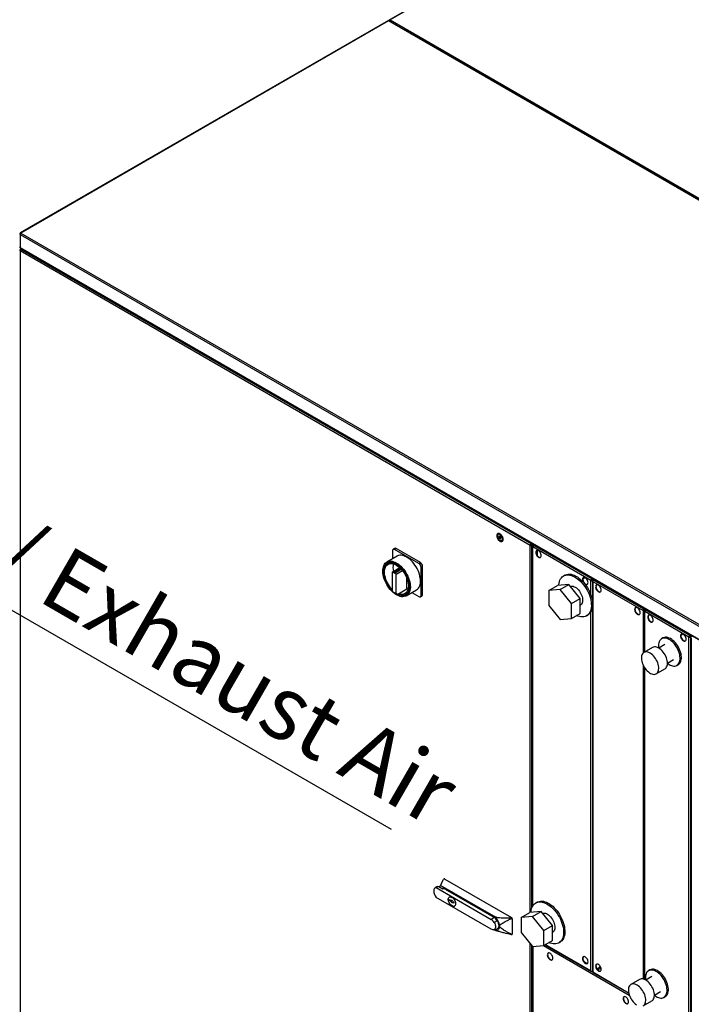
# Model space of a CAD drawing. Extents: x 5 to 297, y -3 to 205.
# Drawn here: x 29 to 65, y 53 to 107 of the extents above; entities that cross this region are included whole.
import ezdxf

# ---------------------------------------------------------------- set-up
doc = ezdxf.new("R2010")
doc.units = 0
doc.layers.get('0').update_dxf_attribs({"linetype": 'CONTINUOUS'})
doc.styles.add('SLDTEXTSTYLE0', font='TXT', dxfattribs={"width": 0.605})

# ---------------------------------------------------------------- blocks, each defined once
blk = doc.blocks.new('FORTLUFT_OBEN_LINKS')
at = {"color": 7, "linetype": 'CONTINUOUS'}
blk.add_line((0, 22.479), (43.312, -2.504), dxfattribs=at)
at = {"color": 7, "linetype": 'CONTINUOUS', "insert": (7.74, 23.401), "char_height": 3.5, "attachment_point": 1, "rotation": 330, "style": 'SLDTEXTSTYLE0'}
blk.add_mtext('Fortluft / Exhaust Air', dxfattribs=at)

msp = doc.modelspace()

# ---------------------------------------------------------------- linework, layer by layer
at = {"color": 7, "linetype": 'CONTINUOUS'}
for p, q in [((68.5426, 118.3184), (48.5526, 106.7784)), ((68.5759, 118.315), (48.6331, 106.8023)), ((48.5526, 106.7784), (28.5627, 95.2384)), ((48.5388, 106.7479), (28.5961, 95.2352)), ((48.586, 106.7751), (48.5388, 106.7479)), ((102.6561, 75.5067), (48.5388, 106.7479)), ((102.6756, 75.5179), (48.5722, 106.7512)), ((48.586, 106.7533), (48.5772, 106.7483)), ((48.6331, 106.8023), (48.586, 106.7751)), ((48.586, 106.7751), (48.586, 106.7533)), ((48.586, 106.7533), (48.5954, 106.7588)), ((48.6331, 106.8023), (102.7503, 75.5611)), ((28.5489, 95.2051), (28.5678, 95.1942)), ((28.5489, 95.1535), (82.6662, 63.9123)), ((28.5489, 95.1535), (28.5489, 94.4567)), ((28.5514, 95.2094), (28.5703, 95.1985)), ((28.5514, 95.2094), (28.564, 95.2021)), ((28.5961, 95.2352), (82.7133, 63.994)), ((28.5489, 94.4567), (82.6662, 63.2155)), ((28.5644, 94.3117), (28.5489, 94.3207)), ((56.2364, 78.2826), (28.5489, 94.2662)), ((28.5489, 94.2662), (28.5489, 51.7789)), ((28.6277, 94.3887), (28.5627, 94.3512)), ((28.5652, 94.4248), (82.6775, 63.1865)), ((28.6951, 94.3498), (28.5994, 94.3498)), ((28.5994, 94.3498), (28.5994, 94.3459)), ((56.2802, 78.3662), (28.5994, 94.3459)), ((28.5994, 94.3459), (28.7018, 94.3459)), ((54.5148, 78.8858), (54.4994, 78.8769)), ((54.5856, 78.7806), (54.5429, 78.7662)), ((54.5429, 78.7662), (54.5509, 78.6994)), ((54.6216, 78.7402), (54.5509, 78.6994)), ((54.5509, 78.6994), (54.6015, 78.6471)), ((54.6362, 78.7283), (54.5856, 78.7806)), ((54.643, 78.671), (54.6015, 78.6471)), ((54.6015, 78.6471), (54.6442, 78.6615)), ((54.6212, 78.7438), (54.6216, 78.7402)), ((54.6216, 78.7402), (54.6366, 78.7247)), ((54.6442, 78.6615), (54.6362, 78.7283)), ((54.6877, 78.5507), (54.7031, 78.5596)), ((48.8762, 78.1177), (48.7937, 78.0701)), ((48.9596, 78.1095), (48.8771, 78.0619)), ((50.197, 77.2999), (48.8771, 78.0619)), ((50.2795, 77.3475), (48.9596, 78.1095)), ((56.2552, 78.2935), (56.2364, 78.2826)), ((56.2802, 78.4253), (56.2802, 78.3662)), ((56.2802, 78.3662), (56.2802, 78.3444)), ((56.2869, 78.3662), (56.2869, 78.4214)), ((56.2869, 78.3662), (56.2869, 78.3444)), ((56.3118, 78.2935), (56.3307, 78.2826)), ((56.363, 78.2254), (56.363, 58.6926)), ((56.3825, 78.2527), (56.398, 78.2437)), ((59.5315, 76.3804), (56.3825, 78.1982)), ((56.4613, 78.3207), (56.3963, 78.2832)), ((56.433, 78.2818), (56.433, 78.2779)), ((56.5287, 78.2818), (56.433, 78.2818)), ((59.5753, 76.4639), (56.433, 78.2779)), ((56.433, 78.2779), (56.5354, 78.2779)), ((49.0079, 77.6992), (48.454, 77.3795)), ((48.7592, 77.9938), (48.7592, 77.5557)), ((56.6182, 77.7396), (56.6182, 78.0119)), ((56.6371, 77.715), (56.6371, 78.0107)), ((48.5556, 77.3516), (48.4868, 77.3118)), ((48.7425, 76.8361), (49.1578, 77.0759)), ((48.8488, 76.8344), (49.199, 77.0366)), ((48.8665, 76.7829), (49.2373, 76.997)), ((50.197, 77.2999), (50.2795, 77.3475)), ((50.3973, 77.1434), (50.3148, 77.0957)), ((50.3148, 75.5715), (50.3148, 77.0957)), ((50.3973, 75.6192), (50.3973, 77.1434)), ((48.7425, 76.8361), (48.7425, 75.8051)), ((48.8488, 76.8344), (48.8311, 76.8033)), ((48.8665, 76.7829), (48.8488, 76.8344)), ((48.9551, 76.7133), (49.3066, 76.9162)), ((48.9551, 75.6824), (48.9551, 76.7133)), ((49.5443, 75.9258), (49.5443, 76.4984)), ((58.1173, 76.6665), (58.0466, 76.6257)), ((59.2171, 76.5317), (59.0933, 76.4602)), ((59.5753, 76.523), (59.5753, 76.4639)), ((59.5753, 76.4639), (59.5753, 76.4422)), ((59.582, 76.4639), (59.582, 76.5192)), ((59.582, 76.4639), (59.582, 76.4422)), ((59.7093, 76.4457), (59.6443, 76.4082)), ((49.0847, 75.6605), (49.5443, 75.9258)), ((49.6048, 75.906), (49.5443, 75.9258)), ((57.2526, 75.8401), (57.724, 76.1123)), ((57.8654, 75.8949), (57.2526, 75.8401)), ((58.3368, 76.1671), (57.724, 76.1123)), ((57.8654, 75.8949), (58.3368, 76.1671)), ((58.4783, 75.1326), (57.8654, 75.8949)), ((58.9497, 75.4047), (58.3368, 76.1671)), ((59.5315, 76.3804), (59.5504, 76.3912)), ((59.6069, 76.3912), (59.6258, 76.3804)), ((59.611, 76.3504), (59.611, 75.2706)), ((59.6305, 76.3776), (59.646, 76.3687)), ((59.6305, 76.3232), (62.3599, 74.7475)), ((59.6305, 76.3232), (59.6305, 55.134)), ((59.7767, 76.4068), (59.681, 76.4068)), ((59.681, 76.4068), (59.681, 76.4029)), ((62.4037, 74.8311), (59.681, 76.4029)), ((59.681, 76.4029), (59.7834, 76.4029)), ((48.8487, 75.7322), (48.9312, 75.6845)), ((48.9551, 75.6824), (49.0376, 75.6332)), ((49.0376, 75.6332), (49.0847, 75.6605)), ((49.47, 75.6086), (49.5389, 75.6483)), ((49.5122, 75.5463), (50.0661, 75.8661)), ((49.8175, 75.7226), (50.197, 75.5035)), ((50.2803, 75.4952), (50.3628, 75.5429)), ((50.3148, 75.5715), (50.3973, 75.6192)), ((57.2526, 75.8401), (57.2526, 75.023)), ((58.4783, 75.1326), (58.9497, 75.4047)), ((58.9497, 74.5876), (58.9497, 75.4047)), ((57.2526, 75.023), (57.8654, 74.2606)), ((58.4783, 74.3154), (58.4783, 75.1326)), ((58.9497, 75.0301), (58.9632, 75.0379)), ((59.611, 74.8943), (59.611, 55.1612)), ((62.4037, 74.8902), (62.4037, 74.8311)), ((62.4037, 74.8311), (62.4037, 74.8093)), ((62.4104, 74.8311), (62.4104, 74.8864)), ((62.4104, 74.8311), (62.4104, 74.8093)), ((62.5377, 74.8129), (62.4727, 74.7753)), ((57.8654, 74.2606), (58.4783, 74.3154)), ((58.4783, 74.3154), (58.9497, 74.5876)), ((59.2965, 74.4606), (59.3672, 74.5014)), ((62.3599, 74.7475), (62.3788, 74.7584)), ((62.4354, 74.7584), (62.4542, 74.7475)), ((62.4394, 74.7176), (62.4394, 72.4887)), ((62.4589, 74.7448), (62.4744, 74.7359)), ((64.8537, 73.3079), (62.4589, 74.6904)), ((62.6051, 74.774), (62.5094, 74.774)), ((62.5094, 74.774), (62.5094, 74.7701)), ((64.8975, 73.3915), (62.5094, 74.7701)), ((62.5094, 74.7701), (62.6118, 74.7701)), ((63.4392, 73.2584), (63.3685, 73.2175)), ((63.4631, 73.2707), (63.4392, 73.2584)), ((64.529, 73.4641), (64.4164, 73.3991)), ((64.523, 73.4666), (64.5232, 73.4607)), ((64.8537, 73.3079), (64.8725, 73.3188)), ((64.8537, 30.8206), (64.8537, 73.3079)), ((64.8975, 73.4506), (64.8975, 73.3915)), ((64.8975, 73.3915), (64.8975, 73.3697)), ((64.9041, 73.3915), (64.9041, 73.4468)), ((64.9041, 73.3915), (64.9041, 73.3697)), ((64.9291, 73.3188), (64.9479, 73.3079)), ((64.9479, 30.8206), (64.9479, 73.3079)), ((64.9803, 73.2508), (64.9803, 30.7634)), ((62.8814, 72.7439), (62.41, 72.4718)), ((63.5518, 72.9), (63.2195, 72.7081)), ((62.4394, 71.6538), (62.4394, 54.7262)), ((63.6861, 71.8998), (64.0185, 72.0917)), ((64.2018, 71.7741), (64.2725, 71.815)), ((63.0767, 71.3171), (63.5481, 71.5892)), ((51.4284, 59.9576), (51.3417, 59.7955)), ((51.3656, 59.8345), (51.5395, 60.1558)), ((51.4286, 59.9574), (51.5366, 60.1533)), ((51.5786, 60.1787), (51.5386, 60.1556)), ((51.6119, 60.1754), (55.2182, 58.0935)), ((51.171, 59.7483), (51.0768, 59.6938)), ((51.132, 59.7108), (54.1221, 57.9846)), ((51.4984, 59.6354), (51.2804, 59.7612)), ((54.2636, 58.1615), (51.3656, 59.8345)), ((51.6237, 59.6311), (54.2636, 58.1071)), ((54.1221, 57.4539), (51.132, 59.1801)), ((51.8523, 59.0623), (51.9462, 59.008)), ((51.8523, 59.0078), (51.8523, 59.0623)), ((51.8523, 59.0078), (51.857, 59.0105)), ((51.9462, 58.9536), (51.8523, 59.0078)), ((51.857, 59.0105), (51.857, 59.065)), ((51.951, 58.9563), (51.857, 59.0105)), ((51.9462, 59.008), (51.951, 59.0108)), ((51.9462, 58.9536), (51.951, 58.9563)), ((51.9487, 58.9471), (51.9534, 58.9499)), ((51.951, 59.0108), (51.9587, 59.0196)), ((52.0413, 58.9532), (52.0998, 58.9194)), ((52.0413, 58.8987), (52.046, 58.9015)), ((52.0998, 58.8649), (52.0413, 58.8987)), ((52.0998, 58.8704), (52.046, 58.9015)), ((52.0998, 58.9194), (52.0998, 58.8649)), ((56.6088, 58.9202), (56.5381, 58.8794)), ((51.989, 58.7193), (51.9937, 58.722)), ((55.7441, 58.0938), (56.2155, 58.366)), ((56.8283, 58.4208), (56.2155, 58.366)), ((56.3569, 58.1486), (56.8283, 58.4208)), ((57.4412, 57.6584), (56.8283, 58.4208)), ((54.1221, 57.9846), (54.2636, 58.1071)), ((54.4511, 57.9092), (54.2846, 57.8131)), ((55.237, 58.0521), (55.2211, 58.066)), ((55.2653, 58.0119), (55.2653, 57.1953)), ((56.3569, 58.1486), (55.7441, 58.0938)), ((55.7441, 58.0938), (55.7441, 57.2767)), ((56.9698, 57.3863), (56.3569, 58.1486)), ((54.2533, 57.4256), (54.4149, 57.4621)), ((54.383, 57.3987), (54.418, 57.3703)), ((55.7441, 57.2767), (56.3569, 56.5143)), ((56.9698, 57.3863), (57.4412, 57.6584)), ((56.9698, 56.5691), (56.9698, 57.3863)), ((57.4412, 56.8413), (57.4412, 57.6584)), ((57.4412, 57.2838), (57.4547, 57.2916)), ((55.237, 57.1565), (55.2211, 57.1515)), ((55.2388, 57.1575), (55.2515, 57.1648)), ((56.9698, 56.5691), (57.4412, 56.8413)), ((57.788, 56.7143), (57.8587, 56.7551)), ((56.3569, 56.5143), (56.9698, 56.5691)), ((56.363, 56.5149), (56.363, 35.7381)), ((57.0376, 56.6083), (59.5453, 55.1606)), ((59.1498, 55.7054), (59.3381, 55.5967)), ((59.1803, 55.666), (59.3076, 55.5925)), ((59.5753, 55.1658), (59.5753, 55.1799)), ((59.582, 55.1658), (59.582, 55.1799)), ((59.6443, 55.1034), (61.5839, 53.9837)), ((62.7321, 55.24), (62.6614, 55.1991)), ((62.756, 55.2523), (62.7321, 55.24)), ((62.1743, 54.7255), (61.7029, 54.4534)), ((62.8447, 54.8816), (62.5124, 54.6897)), ((62.979, 53.8814), (63.3114, 54.0733)), ((62.3696, 53.2987), (62.841, 53.5708)), ((63.4947, 53.7557), (63.5654, 53.7966))]:
    msp.add_line(p, q, dxfattribs=at)
at = {"color": 8, "linetype": 'CONTINUOUS'}
for p, q in [((28.5994, 94.3498), (28.6473, 94.3774)), ((56.2364, 58.3678), (56.2364, 78.2826)), ((56.3347, 78.3938), (56.2869, 78.3662)), ((56.429, 78.3394), (56.3307, 78.2826)), ((56.3307, 58.6207), (56.3307, 78.2826)), ((56.3825, 58.7264), (56.3825, 78.1982)), ((56.433, 78.2818), (56.4809, 78.3094)), ((59.6298, 76.4916), (59.582, 76.4639)), ((59.7288, 76.4344), (59.681, 76.4068)), ((59.5315, 75.5878), (59.5315, 76.3804)), ((59.6319, 76.3839), (59.6258, 76.3804)), ((59.6258, 76.3746), (59.6258, 76.3804)), ((62.4583, 74.8587), (62.4104, 74.8311)), ((59.5315, 55.1911), (59.5315, 74.6689)), ((62.3599, 74.7475), (62.3599, 72.4325)), ((62.4542, 74.7475), (62.4604, 74.7511)), ((62.4542, 74.7475), (62.4542, 74.7418)), ((62.4589, 72.5), (62.4589, 74.6904)), ((62.5094, 74.774), (62.5573, 74.8016)), ((64.952, 73.4191), (64.9041, 73.3915)), ((65.0463, 73.3647), (64.9479, 73.3079)), ((62.3599, 71.7991), (62.3599, 54.7504)), ((62.4589, 54.7177), (62.4589, 71.6245)), ((56.2364, 35.7952), (56.2364, 56.6643)), ((56.3307, 35.7952), (56.3307, 56.547)), ((56.3825, 56.5166), (56.3825, 35.7109)), ((56.9577, 56.5681), (61.613, 53.8806)), ((59.5315, 55.1911), (57.0571, 56.6196)), ((59.6305, 55.134), (59.5753, 55.1658)), ((59.6305, 55.134), (61.5787, 54.0093)), ((60.0526, 55.4103), (59.859, 55.2985)), ((59.8937, 55.2533), (60.0744, 55.3576))]:
    msp.add_line(p, q, dxfattribs=at)
at = {"color": 7, "linetype": 'CONTINUOUS', "flags": 128}
for points in [[(54.592, 78.9144), (54.5536, 78.9311), (54.5172, 78.9371), (54.4846, 78.9318), (54.4574, 78.9155), (54.4371, 78.8892), (54.4247, 78.8541), (54.4206, 78.8119), (54.4253, 78.7648), (54.4384, 78.7152), (54.4593, 78.6655), (54.4869, 78.6182), (54.5199, 78.5757), (54.5565, 78.5402), (54.595, 78.5133), (54.6335, 78.4965), (54.6699, 78.4906), (54.7025, 78.4959), (54.7296, 78.5121), (54.75, 78.5385), (54.7624, 78.5736), (54.7664, 78.6158), (54.7618, 78.6628), (54.7487, 78.7125), (54.7278, 78.7622), (54.7002, 78.8094), (54.6672, 78.8519), (54.6306, 78.8875), (54.592, 78.9144)], [(54.6979, 78.7491), (54.674, 78.7899), (54.6451, 78.8258), (54.613, 78.8547), (54.5796, 78.8748), (54.5471, 78.8848), (54.5175, 78.884), (54.4927, 78.8725), (54.4743, 78.8511), (54.4633, 78.821), (54.4605, 78.7842), (54.4661, 78.743), (54.4796, 78.6999), (54.5004, 78.6577), (54.527, 78.6191), (54.5577, 78.5864), (54.5908, 78.5617), (54.624, 78.5466), (54.6553, 78.5419), (54.6827, 78.5481), (54.7045, 78.5647), (54.7193, 78.5907), (54.7262, 78.6244), (54.7248, 78.6637), (54.7152, 78.7062), (54.6979, 78.7491)], [(49.537, 77.6468), (49.4575, 77.6879), (49.3788, 77.7186), (49.302, 77.7388), (49.2278, 77.7481), (49.1571, 77.7465), (49.0907, 77.734), (49.0294, 77.7107), (49.0079, 77.6992)], [(50.0661, 75.8661), (50.0732, 75.8703), (50.1256, 75.9092), (50.1714, 75.9581), (50.21, 76.0162), (50.241, 76.0831), (50.264, 76.1579), (50.2788, 76.2398), (50.2851, 76.3278), (50.283, 76.421), (50.2724, 76.5183), (50.2535, 76.6185), (50.2265, 76.7207), (50.1917, 76.8235), (50.1494, 76.9259), (50.1002, 77.0266), (50.0446, 77.1246), (49.9833, 77.2187), (49.9169, 77.3079), (49.8463, 77.3911), (49.7721, 77.4674), (49.6952, 77.536), (49.6166, 77.596), (49.537, 77.6468)], [(56.5381, 77.9043), (56.5425, 77.8601), (56.5554, 77.8134), (56.576, 77.7669), (56.6032, 77.7233), (56.6354, 77.6852), (56.6708, 77.6548), (56.7071, 77.6338), (56.7424, 77.6234), (56.7746, 77.6244), (56.8018, 77.6365), (56.8225, 77.6591), (56.8354, 77.691), (56.8398, 77.7301), (56.8354, 77.7743), (56.8225, 77.821), (56.8018, 77.8675), (56.7746, 77.9111), (56.7424, 77.9492), (56.7071, 77.9796), (56.6708, 78.0006), (56.6354, 78.011), (56.6032, 78.01), (56.576, 77.9979), (56.5554, 77.9753), (56.5425, 77.9434), (56.5381, 77.9043)], [(56.5569, 77.9152), (56.5613, 77.871), (56.5742, 77.8242), (56.5949, 77.7778), (56.6221, 77.7342), (56.6543, 77.6961), (56.6896, 77.6657), (56.726, 77.6447), (56.7613, 77.6343), (56.7935, 77.6353), (56.8046, 77.6386)], [(48.9831, 77.3271), (49.0627, 77.2763), (49.1413, 77.2162), (49.2182, 77.1477), (49.2924, 77.0713), (49.363, 76.9881), (49.4294, 76.8989), (49.4907, 76.8048), (49.5463, 76.7069), (49.5955, 76.6061), (49.6378, 76.5037), (49.6726, 76.4009), (49.6996, 76.2988), (49.7185, 76.1985), (49.7291, 76.1012), (49.7312, 76.008), (49.7249, 75.92), (49.7101, 75.8381), (49.6871, 75.7633), (49.6561, 75.6965), (49.6175, 75.6383), (49.5717, 75.5895), (49.5193, 75.5505), (49.4608, 75.5219), (49.3968, 75.504), (49.3282, 75.4969), (49.2556, 75.5007), (49.18, 75.5155), (49.1022, 75.541), (49.023, 75.577), (48.9433, 75.623), (48.8641, 75.6785), (48.7862, 75.7428), (48.7106, 75.8154), (48.6381, 75.8953), (48.5694, 75.9816), (48.5055, 76.0734), (48.447, 76.1696), (48.3945, 76.2691), (48.3487, 76.3708), (48.3101, 76.4735), (48.2791, 76.5761), (48.2562, 76.6775), (48.2414, 76.7764), (48.235, 76.8718), (48.2372, 76.9625), (48.2477, 77.0476), (48.2666, 77.126), (48.2937, 77.1969), (48.3285, 77.2596), (48.3707, 77.3131), (48.4199, 77.3571), (48.4755, 77.3909), (48.5368, 77.4142), (48.6032, 77.4268), (48.6739, 77.4284), (48.7481, 77.419), (48.8249, 77.3989), (48.9036, 77.3681), (48.9831, 77.3271)], [(48.7425, 75.8413), (48.7193, 75.865), (48.6494, 75.9434), (48.5836, 76.0281), (48.5226, 76.1181), (48.4672, 76.2123), (48.4181, 76.3095), (48.3759, 76.4086), (48.341, 76.5083), (48.3139, 76.6075), (48.2949, 76.705), (48.2843, 76.7995), (48.2822, 76.8899), (48.2886, 76.9751), (48.3034, 77.0541), (48.3264, 77.1259), (48.3575, 77.1897), (48.3961, 77.2447), (48.4418, 77.2901), (48.4942, 77.3256), (48.5524, 77.3505), (48.6159, 77.3647), (48.6839, 77.368), (48.7554, 77.3602), (48.8298, 77.3416), (48.906, 77.3123), (48.9831, 77.2726)], [(48.7425, 75.8411), (48.7168, 75.8673), (48.6475, 75.9451), (48.5822, 76.0291), (48.5218, 76.1183), (48.4668, 76.2117), (48.4181, 76.3081), (48.3762, 76.4063), (48.3417, 76.5052), (48.3148, 76.6036), (48.296, 76.7002), (48.2855, 76.7939), (48.2834, 76.8836), (48.2897, 76.9681), (48.3044, 77.0464), (48.3272, 77.1176), (48.358, 77.1809), (48.3963, 77.2354), (48.4417, 77.2805), (48.4936, 77.3156), (48.5513, 77.3404), (48.6143, 77.3544), (48.6817, 77.3576), (48.7526, 77.3499), (48.8264, 77.3315), (48.9019, 77.3024), (48.9784, 77.2631)], [(48.7425, 75.8993), (48.7297, 75.9125), (48.663, 75.9884), (48.6004, 76.0704), (48.5427, 76.1576), (48.4907, 76.2487), (48.4451, 76.3426), (48.4065, 76.438), (48.3754, 76.5337), (48.3522, 76.6285), (48.3372, 76.721), (48.3306, 76.8101), (48.3324, 76.8947), (48.3428, 76.9736), (48.3614, 77.0457), (48.3881, 77.1102), (48.4226, 77.1661), (48.4643, 77.2128), (48.5128, 77.2497), (48.5673, 77.2762), (48.6273, 77.292), (48.6918, 77.297), (48.7601, 77.291), (48.8313, 77.2741), (48.9044, 77.2465), (48.9784, 77.2087), (49.0525, 77.161), (49.1255, 77.1042), (49.1967, 77.0389), (49.265, 76.9661), (49.3295, 76.8866), (49.3895, 76.8016), (49.444, 76.7121), (49.4925, 76.6193), (49.5342, 76.5244), (49.5687, 76.4286), (49.5954, 76.3333), (49.6141, 76.2396), (49.6244, 76.1489), (49.6263, 76.0622), (49.6196, 75.9807), (49.6046, 75.9055), (49.5814, 75.8375), (49.5503, 75.7777), (49.5117, 75.7269), (49.4661, 75.6856), (49.4141, 75.6545), (49.3565, 75.6339), (49.2938, 75.6242), (49.2271, 75.6254), (49.1571, 75.6375), (49.0847, 75.6605), (49.0847, 75.6605)], [(48.9831, 77.2726), (49.0603, 77.2232), (49.1365, 77.1645), (49.2108, 77.0973), (49.2824, 77.0224), (49.3503, 76.9408), (49.4138, 76.8533), (49.4721, 76.761), (49.5244, 76.6652), (49.5702, 76.5669), (49.6088, 76.4673), (49.6398, 76.3677), (49.6629, 76.2693), (49.6777, 76.1732), (49.6841, 76.0806), (49.6819, 75.9926), (49.6713, 75.9104), (49.6524, 75.8348), (49.6253, 75.7669), (49.5904, 75.7075), (49.5481, 75.6572), (49.499, 75.6167), (49.4436, 75.5864), (49.3827, 75.5668), (49.3169, 75.5581), (49.247, 75.5604), (49.1739, 75.5736), (49.0985, 75.5976), (49.0218, 75.6321), (48.9445, 75.6767), (48.9411, 75.6789)], [(48.9784, 77.2631), (49.0549, 77.2141), (49.1305, 77.1559), (49.2042, 77.0893), (49.2752, 77.015), (49.3425, 76.934), (49.4055, 76.8473), (49.4633, 76.7558), (49.5151, 76.6608), (49.5605, 76.5633), (49.5988, 76.4646), (49.6296, 76.3658), (49.6525, 76.2682), (49.6671, 76.1729), (49.6735, 76.0811), (49.6714, 75.9938), (49.6608, 75.9123), (49.642, 75.8374), (49.6152, 75.7701), (49.5806, 75.7111), (49.5387, 75.6612), (49.49, 75.6211), (49.4351, 75.5911), (49.3746, 75.5716), (49.3093, 75.563), (49.2401, 75.5652), (49.1676, 75.5783), (49.0929, 75.6021), (49.0167, 75.6364), (48.9543, 75.6716)], [(57.7895, 76.1181), (57.791, 76.1407), (57.8026, 76.2318), (57.8223, 76.3164), (57.8499, 76.3937), (57.8852, 76.4632), (57.9278, 76.524), (57.9774, 76.5757), (58.0334, 76.6178), (58.0955, 76.6498), (58.1628, 76.6715), (58.235, 76.6826), (58.3112, 76.6832), (58.3908, 76.673), (58.473, 76.6523), (58.557, 76.6213), (58.6422, 76.5802), (58.7276, 76.5294), (58.8124, 76.4694), (58.896, 76.4008), (58.9774, 76.3241), (59.0561, 76.2402), (59.1311, 76.1497), (59.2018, 76.0536), (59.2676, 75.9527), (59.3278, 75.848), (59.3819, 75.7405), (59.4293, 75.6311), (59.4697, 75.5209), (59.5026, 75.4109), (59.5278, 75.3021), (59.5449, 75.1956), (59.554, 75.0923), (59.5547, 74.9932), (59.5473, 74.8993), (59.5316, 74.8114), (59.5079, 74.7303), (59.4764, 74.6568), (59.4374, 74.5915), (59.3913, 74.5352), (59.3384, 74.4883), (59.2793, 74.4512), (59.2145, 74.4243), (59.1447, 74.4079), (59.0704, 74.402), (58.9924, 74.4069), (58.9115, 74.4223), (58.8282, 74.4482), (58.7585, 74.4772)], [(58.1173, 76.6665), (58.1662, 76.6906), (58.2336, 76.7123), (58.3057, 76.7235), (58.3819, 76.724), (58.4615, 76.7139), (58.5437, 76.6932), (58.6277, 76.6621), (58.7129, 76.621), (58.7983, 76.5702), (58.8831, 76.5102), (58.9667, 76.4416), (59.0482, 76.3649), (59.1268, 76.281), (59.2018, 76.1906), (59.2725, 76.0944), (59.3383, 75.9936), (59.3985, 75.8888), (59.4526, 75.7813), (59.5, 75.6719), (59.5404, 75.5617), (59.5733, 75.4517), (59.5985, 75.3429), (59.6157, 75.2364), (59.6247, 75.1331), (59.6254, 75.034), (59.618, 74.9401), (59.6023, 74.8522), (59.5786, 74.7711), (59.5472, 74.6976), (59.5082, 74.6324), (59.462, 74.576), (59.4091, 74.5291), (59.3672, 74.5014)], [(59.1937, 76.2009), (59.2069, 76.1907), (59.2433, 76.1697), (59.2786, 76.1594), (59.3108, 76.1603), (59.338, 76.1724), (59.3587, 76.195), (59.3716, 76.2269), (59.3759, 76.266), (59.3716, 76.3102), (59.3587, 76.357), (59.338, 76.4034), (59.3108, 76.447), (59.2786, 76.4851), (59.2433, 76.5155), (59.2069, 76.5365), (59.1716, 76.5469), (59.1394, 76.5459), (59.1122, 76.5338), (59.0915, 76.5112), (59.0786, 76.4793), (59.0742, 76.4402), (59.0742, 76.4402)], [(59.0931, 76.4511), (59.0975, 76.4069), (59.1104, 76.3601), (59.131, 76.3137), (59.1583, 76.2701), (59.1905, 76.232), (59.2258, 76.2016), (59.2621, 76.1806), (59.2974, 76.1702), (59.3296, 76.1712), (59.3408, 76.1745)], [(58.4186, 76.0654), (58.4584, 76.074), (58.5109, 76.0746), (58.5666, 76.0644), (58.6244, 76.0435), (58.6832, 76.0125), (58.7418, 75.972), (58.7989, 75.9227), (58.8534, 75.8656), (58.9043, 75.8021), (58.9504, 75.7332), (58.9908, 75.6605), (59.0247, 75.5853), (59.0514, 75.5094), (59.0704, 75.4341), (59.0813, 75.361), (59.0838, 75.2916), (59.078, 75.2274), (59.0639, 75.1696), (59.0417, 75.1194), (59.0121, 75.0778), (58.9755, 75.0457), (58.9632, 75.0379)], [(60.0878, 75.8551), (60.0834, 75.8993), (60.0705, 75.946), (60.0498, 75.9925), (60.0226, 76.0361), (59.9904, 76.0742), (59.9551, 76.1046), (59.9187, 76.1256), (59.8834, 76.1359), (59.8512, 76.135), (59.824, 76.1229), (59.8033, 76.1002), (59.7904, 76.0684), (59.7861, 76.0293), (59.7904, 75.985), (59.8033, 75.9383), (59.824, 75.8919), (59.8512, 75.8483), (59.8834, 75.8102), (59.9187, 75.7798), (59.9551, 75.7588), (59.9904, 75.7484), (60.0226, 75.7494), (60.0498, 75.7615), (60.0705, 75.7841), (60.0834, 75.8159), (60.0878, 75.8551)], [(59.8401, 76.1317), (59.8222, 76.1111), (59.8093, 76.0793), (59.8049, 76.0402), (59.8093, 75.9959), (59.8222, 75.9492), (59.8429, 75.9027), (59.8701, 75.8592), (59.9023, 75.8211), (59.9376, 75.7906), (59.974, 75.7696), (60.0093, 75.7593), (60.0415, 75.7602), (60.0526, 75.7636)], [(62.2044, 74.6332), (62.2, 74.6774), (62.1871, 74.7241), (62.1664, 74.7706), (62.1392, 74.8142), (62.107, 74.8523), (62.0717, 74.8827), (62.0353, 74.9037), (62, 74.914), (61.9678, 74.9131), (61.9406, 74.901), (61.9199, 74.8784), (61.9071, 74.8465), (61.9027, 74.8074), (61.9071, 74.7632), (61.9199, 74.7164), (61.9406, 74.67), (61.9678, 74.6264), (62, 74.5883), (62.0353, 74.5579), (62.0717, 74.5369), (62.107, 74.5265), (62.1392, 74.5275), (62.1664, 74.5396), (62.1871, 74.5622), (62.2, 74.5941), (62.2044, 74.6332)], [(61.9567, 74.9098), (61.9388, 74.8892), (61.9259, 74.8574), (61.9215, 74.8183), (61.9259, 74.774), (61.9388, 74.7273), (61.9595, 74.6808), (61.9867, 74.6373), (62.0189, 74.5992), (62.0542, 74.5687), (62.0906, 74.5478), (62.1259, 74.5374), (62.1581, 74.5383), (62.1692, 74.5417)], [(62.6145, 74.3964), (62.6189, 74.3522), (62.6318, 74.3055), (62.6524, 74.259), (62.6796, 74.2155), (62.7118, 74.1774), (62.7472, 74.1469), (62.7835, 74.1259), (62.8188, 74.1156), (62.851, 74.1165), (62.8783, 74.1287), (62.8989, 74.1513), (62.9118, 74.1831), (62.9162, 74.2223), (62.9118, 74.2665), (62.8989, 74.3132), (62.8783, 74.3597), (62.851, 74.4033), (62.8188, 74.4414), (62.7835, 74.4718), (62.7472, 74.4928), (62.7118, 74.5031), (62.6796, 74.5022), (62.6524, 74.4901), (62.6318, 74.4674), (62.6189, 74.4356), (62.6145, 74.3964)], [(62.6333, 74.4073), (62.6377, 74.3631), (62.6506, 74.3164), (62.6713, 74.2699), (62.6985, 74.2264), (62.7307, 74.1883), (62.766, 74.1578), (62.8024, 74.1368), (62.8377, 74.1265), (62.8699, 74.1274), (62.881, 74.1308)], [(63.3924, 73.2298), (63.3432, 73.201), (63.3002, 73.1623), (63.264, 73.1143), (63.2352, 73.0576), (63.214, 72.9929), (63.2009, 72.9213), (63.1959, 72.8438), (63.1993, 72.7613), (63.2043, 72.7168)], [(63.686, 71.8823), (63.6915, 71.8781), (63.761, 71.8299), (63.8308, 71.7911), (63.8999, 71.7622), (63.9675, 71.7435), (64.0325, 71.7355), (64.094, 71.738), (64.1512, 71.7513), (64.2032, 71.775), (64.2494, 71.8088), (64.2891, 71.8522), (64.3217, 71.9047), (64.3467, 71.9655), (64.3639, 72.0337), (64.3729, 72.1085), (64.3737, 72.1886), (64.3663, 72.2731), (64.3507, 72.3607), (64.3271, 72.4502), (64.2959, 72.5403), (64.2576, 72.6298), (64.2126, 72.7174), (64.1616, 72.802), (64.1054, 72.8822), (64.0446, 72.957), (63.9802, 73.0253), (63.9131, 73.0862), (63.8442, 73.1388), (63.7744, 73.1824), (63.7048, 73.2163), (63.6363, 73.2401), (63.57, 73.2535), (63.5066, 73.2563), (63.4471, 73.2483), (63.3924, 73.2298), (63.3924, 73.2298)], [(64.2725, 71.815), (64.2739, 71.8158), (64.3201, 71.8496), (64.3598, 71.8931), (64.3924, 71.9455), (64.4174, 72.0063), (64.4346, 72.0746), (64.4436, 72.1493), (64.4444, 72.2294), (64.437, 72.3139), (64.4214, 72.4015), (64.3978, 72.491), (64.3666, 72.5811), (64.3283, 72.6706), (64.2833, 72.7583), (64.2324, 72.8428), (64.1761, 72.923), (64.1153, 72.9978), (64.051, 73.0661), (63.9838, 73.127), (63.9149, 73.1796), (63.8451, 73.2232), (63.7755, 73.2571), (63.7071, 73.281), (63.6407, 73.2943), (63.5773, 73.2971), (63.5178, 73.2892), (63.4631, 73.2707)], [(64.3964, 73.3678), (64.4008, 73.3236), (64.4137, 73.2768), (64.4343, 73.2304), (64.4616, 73.1868), (64.4938, 73.1487), (64.5291, 73.1183), (64.5654, 73.0973), (64.6007, 73.0869), (64.6329, 73.0879), (64.6602, 73.1), (64.6808, 73.1226), (64.6937, 73.1545), (64.6981, 73.1936), (64.6937, 73.2378), (64.6808, 73.2845), (64.6602, 73.331), (64.6329, 73.3746), (64.6007, 73.4127), (64.5654, 73.4431), (64.5291, 73.4641), (64.4938, 73.4744), (64.4616, 73.4735), (64.4343, 73.4614), (64.4137, 73.4388), (64.4008, 73.4069), (64.3964, 73.3678)], [(64.4153, 73.3787), (64.4196, 73.3344), (64.4325, 73.2877), (64.4532, 73.2412), (64.4804, 73.1977), (64.5126, 73.1596), (64.5479, 73.1291), (64.5843, 73.1082), (64.6196, 73.0978), (64.6518, 73.0987), (64.6629, 73.1021)], [(63.2148, 72.7109), (63.1519, 72.7423), (63.0902, 72.7635), (63.0307, 72.774), (62.9745, 72.7736), (62.9226, 72.7624), (62.8814, 72.7439)], [(63.5481, 71.5892), (63.5747, 71.6073), (63.6121, 71.6443), (63.6424, 71.6906), (63.665, 71.7454), (63.6796, 71.8077), (63.6859, 71.8764), (63.6838, 71.9503), (63.6733, 72.028), (63.6547, 72.1083), (63.6282, 72.1895), (63.5943, 72.2704), (63.5536, 72.3494), (63.5069, 72.4251), (63.455, 72.4962), (63.3988, 72.5615), (63.3393, 72.6197), (63.2776, 72.6698), (63.2148, 72.7109)], [(62.7434, 72.4388), (62.6805, 72.4702), (62.6188, 72.4913), (62.5593, 72.5018), (62.5031, 72.5015), (62.4512, 72.4903), (62.4045, 72.4685), (62.3638, 72.4364), (62.33, 72.3947), (62.3034, 72.344), (62.2848, 72.2853), (62.2743, 72.2197), (62.2722, 72.1482), (62.2785, 72.0722), (62.2931, 71.9931), (62.3157, 71.9121), (62.346, 71.8309), (62.3834, 71.7508), (62.4271, 71.6732), (62.4766, 71.5996), (62.5307, 71.5313), (62.5887, 71.4694), (62.6495, 71.4152), (62.7119, 71.3695), (62.7748, 71.3331), (62.8372, 71.3068), (62.898, 71.2909), (62.956, 71.2858), (63.0101, 71.2916), (63.0596, 71.3081), (63.1033, 71.3351), (63.1407, 71.3721), (63.171, 71.4184), (63.1936, 71.4732), (63.2082, 71.5355), (63.2145, 71.6042), (63.2124, 71.6781), (63.2019, 71.7559), (63.1833, 71.8361), (63.1567, 71.9174), (63.1229, 71.9982), (63.0822, 72.0772), (63.0355, 72.153), (62.9836, 72.2241), (62.9274, 72.2893), (62.8679, 72.3475), (62.8062, 72.3977), (62.7434, 72.4388)], [(51.132, 59.7108), (51.0929, 59.7017), (51.0594, 59.6818), (51.0325, 59.6517), (51.0132, 59.6125), (51.0019, 59.5654), (50.9992, 59.5119), (51.0051, 59.4538), (51.0194, 59.393), (51.0416, 59.3313), (51.071, 59.271), (51.1067, 59.2137)], [(51.989, 58.7193), (51.9474, 58.7484), (51.9075, 58.7864), (51.8713, 58.8315), (51.8401, 58.8818), (51.8155, 58.9352), (51.7985, 58.9892), (51.7898, 59.0415), (51.7898, 59.0899), (51.7985, 59.1322), (51.8155, 59.1665), (51.8401, 59.1914), (51.8713, 59.2058), (51.9075, 59.2091), (51.9474, 59.201), (51.989, 59.182)], [(51.9937, 58.722), (51.9521, 58.7511), (51.9123, 58.7891), (51.876, 58.8342), (51.8449, 58.8845), (51.8202, 58.9379), (51.8032, 58.9919), (51.7945, 59.0442), (51.7945, 59.0926), (51.8032, 59.1349), (51.8202, 59.1692), (51.8449, 59.1941), (51.8521, 59.1988)], [(51.9462, 59.008), (51.9541, 59.017), (51.9647, 59.0214), (51.9774, 59.0211), (51.9912, 59.016), (52.0052, 59.0065), (52.0184, 58.9933), (52.0299, 58.9773), (52.0388, 58.9597)], [(52.0413, 58.8987), (52.0334, 58.8898), (52.0228, 58.8854), (52.0101, 58.8857), (51.9963, 58.8908), (51.9823, 58.9002), (51.9691, 58.9134), (51.9576, 58.9294), (51.9487, 58.9471)], [(52.0335, 58.8899), (52.0275, 58.8881), (52.0148, 58.8884), (52.001, 58.8935), (51.987, 58.903), (51.9738, 58.9162), (51.9623, 58.9322), (51.9534, 58.9499)], [(51.989, 59.182), (52.0307, 59.1529), (52.0705, 59.115), (52.1068, 59.0699), (52.1379, 59.0195), (52.1625, 58.9662), (52.1796, 58.9122), (52.1883, 58.8598), (52.1883, 58.8115), (52.1796, 58.7692), (52.1625, 58.7348), (52.1379, 58.7099), (52.1068, 58.6955), (52.0705, 58.6923), (52.0307, 58.7003), (51.989, 58.7193)], [(56.281, 58.3718), (56.2825, 58.3944), (56.2941, 58.4855), (56.3138, 58.5701), (56.3414, 58.6475), (56.3767, 58.7169), (56.4193, 58.7777), (56.4689, 58.8294), (56.525, 58.8715), (56.587, 58.9035), (56.6544, 58.9252), (56.7265, 58.9364), (56.8027, 58.9369), (56.8823, 58.9267), (56.9645, 58.9061), (57.0485, 58.875), (57.1337, 58.8339), (57.2191, 58.7831), (57.3039, 58.7231), (57.3875, 58.6545), (57.469, 58.5778), (57.5476, 58.4939), (57.6226, 58.4034), (57.6933, 58.3073), (57.7591, 58.2064), (57.8193, 58.1017), (57.8734, 57.9942), (57.9208, 57.8848), (57.9612, 57.7746), (57.9941, 57.6646), (58.0193, 57.5558), (58.0364, 57.4493), (58.0455, 57.346), (58.0462, 57.2469), (58.0388, 57.153), (58.0231, 57.0651), (57.9994, 56.984), (57.968, 56.9105), (57.929, 56.8453), (57.8828, 56.7889), (57.8299, 56.742), (57.7708, 56.7049), (57.706, 56.678), (57.6362, 56.6616), (57.5619, 56.6557), (57.484, 56.6606), (57.403, 56.676), (57.3197, 56.7019), (57.25, 56.7309)], [(56.6088, 58.9202), (56.6577, 58.9443), (56.7251, 58.966), (56.7972, 58.9772), (56.8734, 58.9777), (56.953, 58.9676), (57.0352, 58.9469), (57.1193, 58.9158), (57.2044, 58.8747), (57.2898, 58.8239), (57.3746, 58.7639), (57.4582, 58.6953), (57.5397, 58.6187), (57.6183, 58.5347), (57.6933, 58.4443), (57.764, 58.3481), (57.8298, 58.2473), (57.89, 58.1426), (57.9441, 58.035), (57.9915, 57.9256), (58.0319, 57.8154), (58.0648, 57.7054), (58.09, 57.5966), (58.1072, 57.4901), (58.1162, 57.3868), (58.1169, 57.2877), (58.1095, 57.1938), (58.0938, 57.1059), (58.0702, 57.0248), (58.0387, 56.9513), (57.9997, 56.8861), (57.9535, 56.8297), (57.9006, 56.7828), (57.8587, 56.7551)], [(56.9101, 58.3191), (56.9499, 58.3277), (57.0024, 58.3283), (57.0581, 58.3181), (57.1159, 58.2972), (57.1747, 58.2662), (57.2333, 58.2257), (57.2904, 58.1764), (57.3449, 58.1193), (57.3958, 58.0558), (57.4419, 57.9869), (57.4823, 57.9142), (57.5162, 57.839), (57.5429, 57.7631), (57.5619, 57.6878), (57.5728, 57.6147), (57.5754, 57.5454), (57.5695, 57.4811), (57.5554, 57.4233), (57.5332, 57.3731), (57.5036, 57.3315), (57.467, 57.2994), (57.4547, 57.2916)], [(54.2846, 57.8131), (54.3132, 57.7564), (54.3345, 57.6982), (54.3475, 57.6409), (54.3519, 57.5866), (54.3475, 57.5374), (54.3345, 57.4951), (54.3132, 57.4615), (54.2846, 57.4378), (54.2498, 57.4249), (54.2101, 57.4233), (54.167, 57.4331), (54.1221, 57.4539)], [(54.4511, 57.9092), (54.4818, 57.8489), (54.5054, 57.787), (54.521, 57.7255), (54.5282, 57.6666), (54.5268, 57.612), (54.5167, 57.5637), (54.4984, 57.5231), (54.4723, 57.4916), (54.4394, 57.4702), (54.4149, 57.4621)], [(54.383, 57.3987), (54.424, 57.3989), (54.4616, 57.4077), (54.4949, 57.4251), (54.5232, 57.4506), (54.5459, 57.4837), (54.5624, 57.5237), (54.5725, 57.5696), (54.5759, 57.6206)], [(57.4668, 55.885), (57.4624, 55.9292), (57.4495, 55.9759), (57.4288, 56.0224), (57.4016, 56.066), (57.3694, 56.1041), (57.3341, 56.1345), (57.2977, 56.1555), (57.2624, 56.1658), (57.2302, 56.1649), (57.203, 56.1528), (57.1823, 56.1301), (57.1694, 56.0983), (57.1651, 56.0592), (57.1694, 56.0149), (57.1823, 55.9682), (57.203, 55.9217), (57.2302, 55.8782), (57.2624, 55.8401), (57.2977, 55.8096), (57.3341, 55.7886), (57.3694, 55.7783), (57.4016, 55.7792), (57.4288, 55.7914), (57.4495, 55.814), (57.4624, 55.8458), (57.4668, 55.885)], [(57.2191, 56.1615), (57.2012, 56.141), (57.1883, 56.1092), (57.1839, 56.07), (57.1883, 56.0258), (57.2012, 55.9791), (57.2218, 55.9326), (57.2491, 55.8891), (57.2813, 55.851), (57.3166, 55.8205), (57.3529, 55.7995), (57.3883, 55.7892), (57.4205, 55.7901), (57.4316, 55.7935)], [(59.0742, 55.8634), (59.0786, 55.8191), (59.0915, 55.7724), (59.1122, 55.7259), (59.1394, 55.6824), (59.1716, 55.6443), (59.2069, 55.6139), (59.2433, 55.5929), (59.2786, 55.5825), (59.3108, 55.5835), (59.338, 55.5956), (59.3587, 55.6182), (59.3716, 55.65), (59.3759, 55.6892), (59.3716, 55.7334), (59.3587, 55.7801), (59.338, 55.8266), (59.3108, 55.8702), (59.2786, 55.9083), (59.2433, 55.9387), (59.2069, 55.9597), (59.1716, 55.97), (59.1394, 55.9691), (59.1122, 55.957), (59.0915, 55.9343), (59.0786, 55.9025), (59.0742, 55.8634)], [(59.0931, 55.8742), (59.0975, 55.83), (59.1104, 55.7833), (59.131, 55.7368), (59.1583, 55.6933), (59.1905, 55.6552), (59.2258, 55.6247), (59.2621, 55.6037), (59.2974, 55.5934), (59.3296, 55.5943), (59.3408, 55.5977)], [(60.0878, 55.2783), (60.0834, 55.3225), (60.0705, 55.3692), (60.0498, 55.4157), (60.0226, 55.4592), (59.9904, 55.4973), (59.9551, 55.5278), (59.9187, 55.5488), (59.8834, 55.5591), (59.8512, 55.5582), (59.824, 55.546), (59.8033, 55.5234), (59.7904, 55.4916), (59.7861, 55.4524), (59.7904, 55.4082), (59.8033, 55.3615), (59.824, 55.315), (59.8512, 55.2715), (59.8834, 55.2334), (59.9187, 55.2029), (59.9551, 55.1819), (59.9904, 55.1716), (60.0226, 55.1725), (60.0498, 55.1847), (60.0705, 55.2073), (60.0834, 55.2391), (60.0878, 55.2783)], [(59.8401, 55.5548), (59.8222, 55.5343), (59.8093, 55.5025), (59.8049, 55.4633), (59.8093, 55.4191), (59.8222, 55.3724), (59.8429, 55.3259), (59.8701, 55.2823), (59.9023, 55.2442), (59.9376, 55.2138), (59.974, 55.1928), (60.0093, 55.1825), (60.0415, 55.1834), (60.0526, 55.1868)], [(62.6853, 55.2114), (62.6361, 55.1826), (62.5931, 55.1439), (62.5569, 55.0959), (62.528, 55.0392), (62.5069, 54.9745), (62.4938, 54.9029), (62.4888, 54.8254), (62.4922, 54.7429), (62.4971, 54.6991)], [(62.9809, 53.8624), (62.9844, 53.8597), (63.0539, 53.8115), (63.1237, 53.7727), (63.1928, 53.7438), (63.2604, 53.7251), (63.3254, 53.7171), (63.3869, 53.7196), (63.4441, 53.7329), (63.4961, 53.7566), (63.5423, 53.7904), (63.582, 53.8338), (63.6146, 53.8863), (63.6396, 53.9471), (63.6568, 54.0153), (63.6658, 54.0901), (63.6666, 54.1702), (63.6592, 54.2547), (63.6435, 54.3423), (63.62, 54.4318), (63.5888, 54.5219), (63.5505, 54.6114), (63.5055, 54.699), (63.4545, 54.7836), (63.3983, 54.8638), (63.3375, 54.9386), (63.2731, 55.0069), (63.206, 55.0678), (63.1371, 55.1204), (63.0673, 55.164), (62.9977, 55.1979), (62.9292, 55.2217), (62.8628, 55.2351), (62.7995, 55.2379), (62.74, 55.2299), (62.6853, 55.2114), (62.6853, 55.2114)], [(63.5654, 53.7966), (63.5668, 53.7974), (63.613, 53.8312), (63.6527, 53.8747), (63.6853, 53.9271), (63.7103, 53.9879), (63.7275, 54.0562), (63.7365, 54.1309), (63.7373, 54.211), (63.7299, 54.2955), (63.7143, 54.3831), (63.6907, 54.4726), (63.6595, 54.5627), (63.6212, 54.6522), (63.5762, 54.7399), (63.5252, 54.8244), (63.469, 54.9046), (63.4082, 54.9794), (63.3438, 55.0477), (63.2767, 55.1086), (63.2078, 55.1612), (63.138, 55.2048), (63.0684, 55.2387), (62.9999, 55.2626), (62.9336, 55.2759), (62.8702, 55.2787), (62.8107, 55.2708), (62.756, 55.2523)], [(62.5076, 54.6925), (62.4448, 54.7239), (62.3831, 54.7451), (62.3236, 54.7556), (62.2674, 54.7552), (62.2155, 54.744), (62.1743, 54.7255)], [(62.841, 53.5708), (62.8676, 53.5889), (62.905, 53.6259), (62.9353, 53.6722), (62.9579, 53.727), (62.9725, 53.7893), (62.9788, 53.858), (62.9767, 53.9319), (62.9662, 54.0096), (62.9476, 54.0899), (62.921, 54.1711), (62.8872, 54.252), (62.8465, 54.331), (62.7998, 54.4067), (62.7479, 54.4778), (62.6917, 54.5431), (62.6322, 54.6013), (62.5705, 54.6514), (62.5076, 54.6925)], [(62.0362, 54.4204), (61.9734, 54.4518), (61.9117, 54.4729), (61.8522, 54.4834), (61.796, 54.4831), (61.7441, 54.4719), (61.6974, 54.4501), (61.6567, 54.418), (61.6228, 54.3763), (61.5963, 54.3256), (61.5777, 54.2669), (61.5672, 54.2013), (61.5651, 54.1298), (61.5714, 54.0538), (61.586, 53.9747), (61.6086, 53.8937), (61.6389, 53.8125), (61.6763, 53.7324), (61.72, 53.6548), (61.7695, 53.5812), (61.8236, 53.5129), (61.8816, 53.451), (61.9423, 53.3968), (62.0048, 53.3511)], [(62.4336, 53.3537), (62.4639, 53.4), (62.4865, 53.4548), (62.5011, 53.5171), (62.5074, 53.5858), (62.5053, 53.6597), (62.4948, 53.7375), (62.4762, 53.8177), (62.4496, 53.899), (62.4158, 53.9798), (62.3751, 54.0588), (62.3284, 54.1346), (62.2765, 54.2057), (62.2203, 54.2709), (62.1608, 54.3291), (62.0991, 54.3793), (62.0362, 54.4204)], [(61.5774, 53.512), (61.573, 53.5562), (61.5601, 53.6029), (61.5395, 53.6494), (61.5122, 53.6929), (61.48, 53.731), (61.4447, 53.7615), (61.4084, 53.7825), (61.3731, 53.7928), (61.3409, 53.7919), (61.3136, 53.7797), (61.293, 53.7571), (61.2801, 53.7253), (61.2757, 53.6861), (61.2801, 53.6419), (61.293, 53.5952), (61.3136, 53.5487), (61.3409, 53.5052), (61.3731, 53.467), (61.4084, 53.4366), (61.4447, 53.4156), (61.48, 53.4053), (61.5122, 53.4062), (61.5395, 53.4183), (61.5601, 53.441), (61.573, 53.4728), (61.5774, 53.512)], [(61.3297, 53.7885), (61.3118, 53.768), (61.2989, 53.7362), (61.2946, 53.697), (61.2989, 53.6528), (61.3118, 53.6061), (61.3325, 53.5596), (61.3597, 53.516), (61.3919, 53.4779), (61.4272, 53.4475), (61.4636, 53.4265), (61.4989, 53.4162), (61.5311, 53.4171), (61.5422, 53.4205)]]:
    msp.add_lwpolyline(points, dxfattribs=at)
at = {"color": 7, "linetype": 'CONTINUOUS'}
for centre, radius, start, end in [((48.5582, 106.7217), 0.0326, 64.71794, 126.59252), ((48.5664, 106.7479), 0.0335, 54.38242, 114.30712), ((48.6909, 106.7134), 0.1057, 154.57777, 164.58697), ((48.6866, 106.7179), 0.1, 122.35986, 155.85181), ((28.6513, 95.1489), 0.1025, 122.60548, 177.39452), ((28.5628, 94.4873), 0.0335, 185.6948, 245.62534), ((28.5592, 94.2934), 0.0291, 110.78342, 249.21658), ((48.8311, 78.0054), 0.0728, 50.79671, 189.21404), ((48.9107, 78.0413), 0.0838, 54.38242, 114.30712), ((56.2835, 78.3736), 0.1025, 242.60967, 297.39033), ((56.2835, 78.3481), 0.0615, 242.60967, 297.39033), ((56.3929, 78.2254), 0.0291, 110.78342, 249.21658), ((56.6698, 77.9243), 0.1133, 133.3274, 184.61348), ((49.6684, 77.0863), 0.8783, 167.27386, 193.71196), ((50.059, 77.0841), 0.2561, 2.60548, 57.39452), ((50.1415, 77.1317), 0.2561, 2.60548, 57.39452), ((48.6652, 76.491), 0.3536, 62.023, 77.38146), ((48.5433, 76.2798), 0.598, 46.47241, 57.28443), ((59.389, 76.4527), 0.315, 182.27772, 211.45615), ((59.206, 76.4602), 0.1133, 133.3274, 184.61348), ((59.5786, 76.4713), 0.1025, 242.60967, 297.39033), ((59.5786, 76.4458), 0.0615, 242.60967, 297.39033), ((59.6408, 76.3504), 0.0291, 110.78342, 249.21658), ((49.2191, 76.3852), 0.7508, 230.59243, 249.41295), ((49.3181, 76.3513), 0.7709, 239.86964, 248.6591), ((50.243, 75.5599), 0.0728, 230.79671, 9.21404), ((50.3181, 75.6091), 0.0799, 304.05635, 7.25583), ((62.4071, 74.8385), 0.1025, 242.60967, 297.39033), ((62.4071, 74.813), 0.0615, 242.60967, 297.39033), ((62.4693, 74.7176), 0.0291, 110.78342, 249.21658), ((62.7462, 74.4164), 0.1133, 133.3274, 184.61348), ((64.5282, 73.3878), 0.1133, 133.3274, 184.61348), ((64.9008, 73.3989), 0.1025, 242.60967, 297.39033), ((64.9008, 73.3734), 0.0615, 242.60967, 297.39033), ((51.5924, 60.1481), 0.0335, 54.38242, 114.30712), ((51.242, 59.617), 0.1492, 75.11706, 118.39978), ((51.704, 59.6003), 0.4115, 145.32038, 160.14626), ((51.5099, 59.4652), 0.2011, 55.55663, 105.25342), ((51.6166, 59.5701), 0.6221, 214.94556, 218.82291), ((52.0599, 58.9928), 0.1202, 199.01149, 202.30528), ((52.0646, 58.9955), 0.1202, 199.01161, 202.30523), ((51.9276, 58.914), 0.1202, 19.01149, 22.30528), ((52.0766, 58.8361), 0.141, 234.01716, 294.67238), ((53.874, 57.5868), 0.4689, 28.85561, 58.04533), ((53.9007, 57.5914), 0.6758, 2.4763, 57.5237), ((53.9772, 57.6481), 0.541, 28.85561, 58.04533), ((55.1629, 58.0072), 0.1025, 2.60548, 57.39452), ((54.4186, 57.6906), 0.2941, 241.7716, 263.05118), ((55.2336, 57.1913), 0.032, 304.05635, 7.25583), ((59.206, 55.8834), 0.1133, 133.3274, 184.61348), ((59.5789, 55.2829), 0.1034, 242.67673, 288.05088), ((59.6443, 55.1645), 0.0335, 185.6948, 245.62534)]:
    msp.add_arc(centre, radius, start, end, dxfattribs=at)
for centre, major_axis, ratio, start_param, end_param in [((51.4359, 60.0193), (0.1791, 0.1535), 0.2183117, 0.076747, 0.781345), ((50.345, 58.8384), (1.0774, 0.9046), 0.2050974, 0.3737181, 0.5967751), ((50.563, 58.7126), (1.0774, 0.9046), 0.2050974, 0.0744603, 0.3737181), ((55.0422, 57.9375), (0.1791, 0.1535), 0.2183117, 5.9079224, 6.3599323), ((55.1749, 58.0141), (0.0904, -0.0035), 0.6014821, 0.0232587, 0.8359711), ((55.1749, 57.1976), (0.0904, -0.0035), 0.6014821, 5.4937317, 6.306444)]:
    msp.add_ellipse(centre, major_axis=major_axis, ratio=ratio, start_param=start_param, end_param=end_param, dxfattribs=at)
for points in [[(28.5489, 95.2051), (28.5434, 95.2013), (28.5325, 95.1939), (28.5278, 95.1793), (28.5325, 95.1647), (28.5434, 95.1573), (28.5489, 95.1535)], [(28.5961, 95.2352), (28.5901, 95.238), (28.5781, 95.2438), (28.5632, 95.2406), (28.5529, 95.2292), (28.5519, 95.216), (28.5514, 95.2094)], [(28.5994, 94.3498), (28.5929, 94.3524), (28.58, 94.3576), (28.5636, 94.3535), (28.5519, 94.3413), (28.5499, 94.3275), (28.5489, 94.3207)], [(28.5489, 94.2662), (28.5499, 94.2736), (28.5519, 94.2884), (28.5636, 94.3122), (28.58, 94.3333), (28.5929, 94.3417), (28.5994, 94.3459)], [(56.2802, 78.3662), (56.2743, 78.3616), (56.2625, 78.3525), (56.2477, 78.3305), (56.2377, 78.3057), (56.2368, 78.2903), (56.2364, 78.2826)], [(56.2802, 78.3444), (56.2768, 78.3416), (56.2699, 78.336), (56.2614, 78.3226), (56.2557, 78.3075), (56.2554, 78.2982), (56.2552, 78.2935)], [(56.3307, 78.2826), (56.3302, 78.2903), (56.3294, 78.3057), (56.3193, 78.3305), (56.3046, 78.3525), (56.2928, 78.3616), (56.2869, 78.3662)], [(56.3118, 78.2935), (56.3117, 78.2982), (56.3114, 78.3075), (56.3057, 78.3226), (56.2971, 78.336), (56.2903, 78.3416), (56.2869, 78.3444)], [(56.433, 78.2818), (56.4265, 78.2844), (56.4136, 78.2896), (56.3972, 78.2855), (56.3855, 78.2733), (56.3835, 78.2595), (56.3825, 78.2527)], [(56.3825, 78.1982), (56.3835, 78.2056), (56.3855, 78.2204), (56.3972, 78.2442), (56.4136, 78.2653), (56.4265, 78.2737), (56.433, 78.2779)], [(59.5753, 76.4639), (59.5694, 76.4594), (59.5576, 76.4503), (59.5429, 76.4282), (59.5328, 76.4035), (59.5319, 76.3881), (59.5315, 76.3804)], [(59.5753, 76.4422), (59.5719, 76.4394), (59.565, 76.4338), (59.5565, 76.4204), (59.5508, 76.4053), (59.5505, 76.3959), (59.5504, 76.3912)], [(59.6258, 76.3804), (59.6254, 76.3881), (59.6245, 76.4035), (59.6144, 76.4282), (59.5997, 76.4503), (59.5879, 76.4594), (59.582, 76.4639)], [(59.6069, 76.3912), (59.6068, 76.3959), (59.6065, 76.4053), (59.6008, 76.4204), (59.5923, 76.4338), (59.5854, 76.4394), (59.582, 76.4422)], [(59.681, 76.4068), (59.6745, 76.4094), (59.6616, 76.4145), (59.6452, 76.4105), (59.6335, 76.3983), (59.6315, 76.3845), (59.6305, 76.3776)], [(59.6305, 76.3232), (59.6315, 76.3306), (59.6335, 76.3454), (59.6452, 76.3692), (59.6616, 76.3903), (59.6745, 76.3987), (59.681, 76.4029)], [(62.4037, 74.8311), (62.3978, 74.8266), (62.386, 74.8175), (62.3713, 74.7954), (62.3612, 74.7706), (62.3604, 74.7552), (62.3599, 74.7475)], [(62.4542, 74.7475), (62.4538, 74.7552), (62.4529, 74.7706), (62.4429, 74.7954), (62.4281, 74.8175), (62.4163, 74.8266), (62.4104, 74.8311)], [(62.4037, 74.8093), (62.4003, 74.8065), (62.3935, 74.801), (62.3849, 74.7875), (62.3792, 74.7725), (62.3789, 74.7631), (62.3788, 74.7584)], [(62.4354, 74.7584), (62.4352, 74.7631), (62.4349, 74.7725), (62.4292, 74.7875), (62.4207, 74.801), (62.4138, 74.8065), (62.4104, 74.8093)], [(62.5094, 74.774), (62.5029, 74.7766), (62.49, 74.7817), (62.4736, 74.7777), (62.4619, 74.7655), (62.4599, 74.7517), (62.4589, 74.7448)], [(62.4589, 74.6904), (62.4599, 74.6978), (62.4619, 74.7125), (62.4736, 74.7363), (62.49, 74.7574), (62.5029, 74.7659), (62.5094, 74.7701)], [(64.8975, 73.3915), (64.8916, 73.387), (64.8798, 73.3779), (64.865, 73.3558), (64.855, 73.331), (64.8541, 73.3156), (64.8537, 73.3079)], [(64.8975, 73.3697), (64.894, 73.3669), (64.8872, 73.3614), (64.8787, 73.3479), (64.873, 73.3329), (64.8727, 73.3235), (64.8725, 73.3188)], [(64.9479, 73.3079), (64.9475, 73.3156), (64.9467, 73.331), (64.9366, 73.3558), (64.9218, 73.3779), (64.91, 73.387), (64.9041, 73.3915)], [(64.9291, 73.3188), (64.9289, 73.3235), (64.9286, 73.3329), (64.9229, 73.3479), (64.9144, 73.3614), (64.9076, 73.3669), (64.9041, 73.3697)], [(59.5315, 55.1911), (59.5319, 55.1846), (59.5328, 55.1714), (59.5429, 55.1602), (59.5576, 55.1571), (59.5694, 55.1629), (59.5753, 55.1658)]]:
    msp.add_open_spline(points, degree=3, dxfattribs=at)
for points, knots in [([(28.5652, 94.4248), (28.5652, 94.4248), (28.5597, 94.426), (28.5526, 94.4365), (28.5501, 94.45), (28.5489, 94.4567)], [0, 0, 0, 0, 0.00010213, 0.50005106, 1, 1, 1, 1]), ([(54.6099, 78.8759), (54.6139, 78.8734), (54.6258, 78.8662), (54.6478, 78.8483), (54.6736, 78.8205), (54.6975, 78.7869), (54.7175, 78.75), (54.7322, 78.7119), (54.7402, 78.677), (54.7428, 78.6544), (54.742, 78.6468), (54.742, 78.6468)], [0, 0, 0, 0, 0.0672339, 0.1960497, 0.3279498, 0.4626731, 0.5988395, 0.7347957, 0.8686553, 0.9992336, 1, 1, 1, 1]), ([(51.5395, 60.1558), (51.5391, 60.1558), (51.5386, 60.1558), (51.5371, 60.1538), (51.5366, 60.1533)], [0, 0, 0, 0, 0.7128644, 1, 1, 1, 1]), ([(54.2636, 58.1615), (54.2856, 58.1504), (54.3302, 58.1279), (54.4326, 58.0999), (54.5685, 58.0802), (54.7938, 58.0677), (55.012, 58.0649), (55.1744, 58.0657), (55.2211, 58.066)], [0, 0, 0, 0, 0.0858701, 0.17406336, 0.34342537, 0.51332197, 0.86015544, 1, 1, 1, 1]), ([(54.5759, 57.6206), (54.5776, 57.6317), (54.582, 57.6589), (54.6224, 57.7049), (54.6863, 57.7546), (54.817, 57.8331), (54.9997, 57.9332), (55.1579, 58.0125), (55.237, 58.0521)], [0, 0, 0, 0, 0.04658245, 0.11413273, 0.23420364, 0.35491549, 0.67737415, 1, 1, 1, 1]), ([(54.2804, 57.4317), (54.2982, 57.4222), (54.3401, 57.3999), (54.3896, 57.3811), (54.418, 57.3703)], [0, 0, 0, 0, 0.4266497, 1, 1, 1, 1]), ([(55.2211, 57.1515), (55.0856, 57.1843), (54.882, 57.2335), (54.6472, 57.2969), (54.5142, 57.3365), (54.4501, 57.359), (54.418, 57.3703)], [0, 0, 0, 0, 0.4975259, 0.7475647, 0.8734252, 1, 1, 1, 1]), ([(55.237, 57.1565), (55.1431, 57.2087), (54.9912, 57.2933), (54.8067, 57.4023), (54.7007, 57.4725), (54.6363, 57.522), (54.5994, 57.5597), (54.5786, 57.5939), (54.5766, 57.6132), (54.5759, 57.6206)], [0, 0, 0, 0, 0.3842763, 0.6215261, 0.7699302, 0.8449902, 0.9196064, 0.9689189, 1, 1, 1, 1]), ([(59.582, 55.1658), (59.588, 55.1627), (59.5989, 55.1571), (59.6073, 55.1599), (59.6112, 55.1611)], [0, 0, 0, 0, 0.54693452, 1, 1, 1, 1]), ([(59.646, 55.1025), (59.6417, 55.106), (59.6333, 55.113), (59.6314, 55.127), (59.6305, 55.134)], [0, 0, 0, 0, 0.4995129, 1, 1, 1, 1])]:
    msp.add_open_spline(points, degree=3, knots=knots, dxfattribs=at)

# ---------------------------------------------------------------- block references
msp.add_blockref('FORTLUFT_OBEN_LINKS', (5.3868, 65.3791), dxfattribs=at)

doc.saveas('drawing.dxf')
